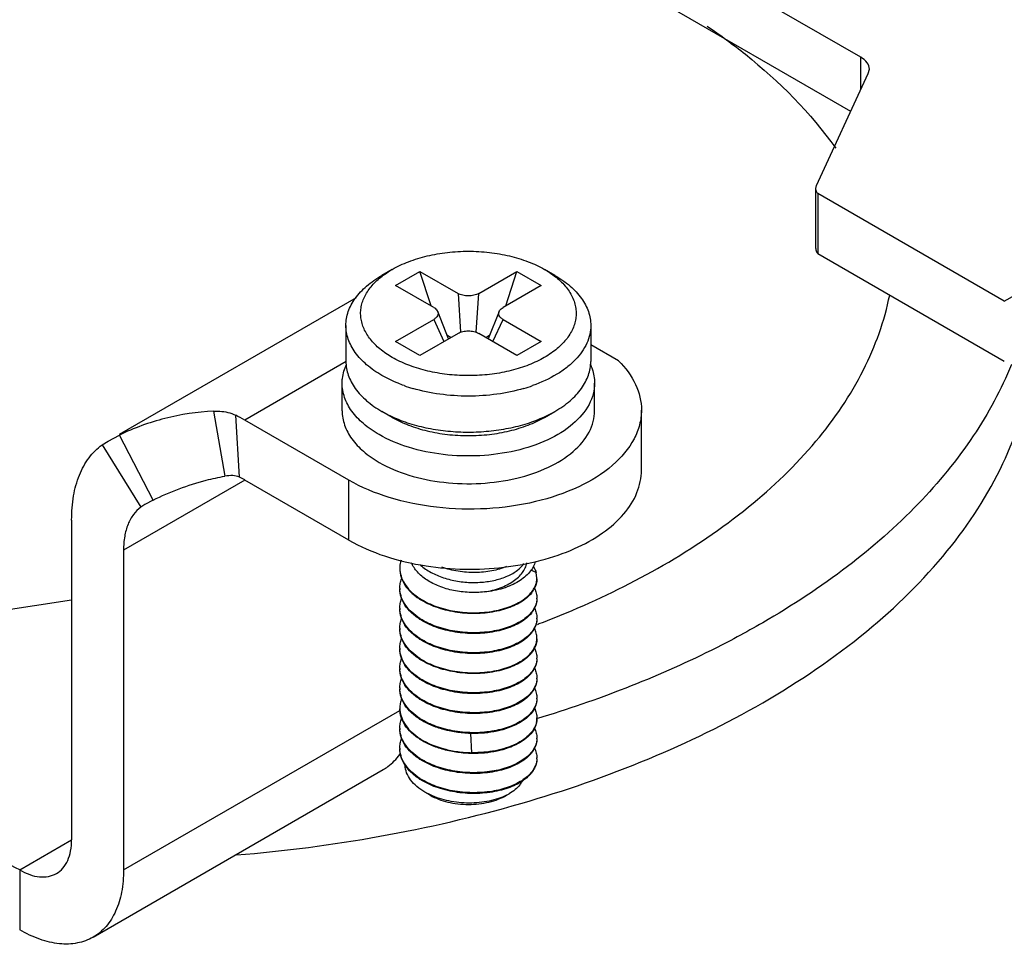
# Model space of a CAD drawing. Units: millimetres. Extents: x 2785 to 3082, y 589 to 799.
# Drawn here: x 2854 to 2870, y 604 to 619 of the extents above; entities that cross this region are included whole.
import ezdxf

# ---------------------------------------------------------------- set-up
doc = ezdxf.new("R2010")
doc.units = ezdxf.units.MM
doc.header["$LTSCALE"] = 65.395
doc.layers.get('0').update_dxf_attribs({"linetype": 'CONTINUOUS', "lineweight": 30})

msp = doc.modelspace()

# ---------------------------------------------------------------- linework, layer by layer
at = {"color": 7, "linetype": 'Continuous'}
for p, q in [((2868.107, 618.45), (2859.256, 623.56)), ((2867.944, 617.565), (2859.256, 622.581)), ((2868.107, 617.915), (2868.107, 618.45)), ((2867.383, 616.354), (2868.231, 618.183)), ((2868.231, 618.183), (2868.248, 618.255)), ((2867.372, 616.306), (2867.383, 616.354)), ((2867.372, 615.326), (2867.372, 616.306)), ((2870.453, 614.464), (2867.406, 616.223)), ((2867.406, 616.223), (2867.406, 615.243)), ((2867.406, 615.243), (2870.453, 613.484)), ((2860.452, 614.984), (2860.282, 614.886)), ((2860.508, 614.723), (2860.904, 614.951)), ((2860.904, 614.951), (2861.527, 614.592)), ((2861.086, 614.389), (2860.904, 614.951)), ((2861.866, 614.592), (2862.488, 614.951)), ((2862.307, 614.389), (2862.488, 614.951)), ((2862.488, 614.951), (2862.884, 614.723)), ((2863.111, 614.886), (2862.941, 614.984)), ((2870.453, 614.464), (2871.302, 614.954)), ((2861.131, 614.364), (2860.508, 614.723)), ((2862.884, 614.723), (2862.262, 614.364)), ((2861.527, 614.592), (2861.57, 613.958)), ((2861.822, 613.958), (2861.866, 614.592)), ((2859.863, 614.522), (2855.99, 612.286)), ((2861.371, 613.849), (2861.195, 614.295)), ((2862.198, 614.295), (2862.022, 613.849)), ((2860.508, 613.808), (2861.131, 614.168)), ((2861.131, 614.168), (2861.296, 613.806)), ((2862.097, 613.806), (2862.262, 614.168)), ((2862.262, 614.168), (2862.884, 613.808)), ((2859.696, 614.07), (2859.696, 613.482)), ((2861.527, 613.939), (2860.904, 613.58)), ((2862.488, 613.58), (2861.866, 613.939)), ((2863.696, 614.07), (2863.696, 613.482)), ((2860.904, 613.58), (2860.508, 613.808)), ((2861.346, 613.913), (2861.413, 613.874)), ((2861.979, 613.874), (2862.047, 613.913)), ((2862.884, 613.808), (2862.488, 613.58)), ((2864.15, 613.492), (2863.696, 613.753)), ((2859.697, 613.48), (2858.042, 612.524)), ((2859.634, 612.674), (2859.634, 613.127)), ((2863.758, 612.674), (2863.758, 613.127)), ((2857.533, 612.669), (2857.715, 611.606)), ((2860.452, 612.567), (2860.282, 612.665)), ((2862.941, 612.567), (2863.111, 612.665)), ((2864.524, 611.705), (2864.524, 612.685)), ((2857.958, 611.589), (2857.895, 612.603)), ((2859.744, 611.541), (2858.042, 612.524)), ((2855.71, 612.118), (2855.808, 612.181)), ((2855.808, 612.181), (2855.994, 612.278)), ((2856.544, 611.214), (2855.994, 612.278)), ((2855.71, 612.118), (2856.346, 611.102)), ((2858.042, 611.544), (2856.062, 610.401)), ((2859.744, 610.562), (2858.042, 611.544)), ((2859.744, 610.562), (2859.744, 611.541)), ((2856.544, 611.214), (2856.408, 611.142)), ((2856.408, 611.142), (2856.346, 611.102)), ((2855.214, 610.891), (2855.214, 605.665)), ((2856.062, 610.401), (2856.062, 605.175)), ((2862.802, 610.036), (2862.716, 610.069)), ((2862.816, 609.943), (2862.803, 610.036)), ((2852.664, 609.195), (2855.214, 609.589)), ((2856.062, 605.175), (2860.577, 607.782)), ((2861.755, 607.09), (2861.739, 607.403)), ((2855.565, 604.077), (2860.305, 606.814)), ((2861.074, 606.394), (2860.987, 606.445)), ((2861.075, 606.399), (2860.987, 606.445)), ((2854.365, 605.175), (2855.214, 605.665)), ((2854.365, 605.175), (2854.365, 604.196))]:
    msp.add_line(p, q, dxfattribs=at)
for centre, radius, start, end in [((2861.545, 615.615), 2.684, 250.427, 253.619), ((2861.858, 615.582), 2.649, 286.361, 289.5925), ((2856.805, 610.387), 2.469, 59.9502, 63.8212), ((2857.329, 610.311), 1.425, 59.9641, 63.8027), ((2861.013, 610.106), 0.436, 180.0101, 184.3464), ((2862.501, 609.943), 0.315, 357.5836, 0.0103), ((2861.013, 609.78), 0.436, 180.0065, 184.2479), ((2861.473, 610.482), 1.053, 236.8668, 237.3158), ((2861.49, 610.519), 1.083, 237.2385, 237.5543), ((2862.5, 609.616), 0.316, 357.7874, 0.0179), ((2861.014, 609.453), 0.438, 180.0107, 184.1459), ((2861.482, 610.169), 1.07, 236.9023, 237.3389), ((2861.501, 610.208), 1.102, 237.1998, 237.5071), ((2862.499, 609.29), 0.317, 357.7612, 0.0116), ((2861.014, 609.126), 0.438, 180.0118, 184.251), ((2857.164, 624.139), 15.988, 290.7339, 290.8532), ((2861.488, 609.852), 1.081, 236.8851, 237.3108), ((2861.497, 609.873), 1.093, 237.182, 237.487), ((2862.499, 608.963), 0.318, 357.7336, 0.0217), ((2861.011, 608.8), 0.435, 180.0026, 184.9947), ((2861.489, 609.522), 1.079, 236.7579, 237.1845), ((2861.494, 609.544), 1.09, 237.2148, 237.5196), ((2862.502, 608.636), 0.315, 357.7368, 0.0114), ((2861.011, 608.473), 0.435, 180.0046, 184.0695), ((2861.484, 609.189), 1.071, 236.7584, 237.1952), ((2861.495, 609.223), 1.094, 237.337, 237.6433), ((2862.502, 608.31), 0.315, 357.7714, 0.0116), ((2861.012, 608.147), 0.436, 180.008, 184.2685), ((2861.474, 608.849), 1.054, 236.8286, 237.2767), ((2861.506, 608.913), 1.114, 237.3208, 237.6251), ((2862.501, 607.983), 0.316, 357.7164, 0.0129), ((2861.014, 607.82), 0.437, 180.0097, 184.6542), ((2861.505, 608.582), 1.11, 237.2373, 237.5443), ((2862.496, 607.657), 0.32, 353.4039, 357.6941), ((2862.498, 607.657), 0.318, 357.698, 359.9927), ((2861.013, 607.493), 0.437, 180.0103, 184.1588), ((2861.476, 608.528), 1.06, 236.8944, 237.338), ((2862.492, 607.657), 0.324, 349.3657, 353.4002), ((2861.5, 608.245), 1.099, 237.1803, 237.4889), ((2862.499, 607.33), 0.317, 357.7028, 0.0038), ((2861.012, 607.166), 0.435, 180.0167, 184.2934), ((2861.489, 608.218), 1.081, 236.8217, 237.2484), ((2859.78, 607.623), 0.972, 324.8377, 326.2527), ((2862.501, 607.004), 0.315, 357.7254, 0.009), ((2861.489, 607.89), 1.08, 236.7742, 237.1981), ((2861.491, 607.909), 1.086, 237.2784, 237.5813), ((2861.487, 607.56), 1.076, 236.7504, 237.1816), ((2861.491, 607.584), 1.087, 237.3259, 237.6318), ((2861.914, 607.198), 0.898, 296.7458, 296.986), ((2861.938, 607.151), 0.846, 296.9497, 299.9844)]:
    msp.add_arc(centre, radius, start, end, dxfattribs=at)
for points, knots in [([(2865.597, 618.959), (2865.811, 618.814), (2866.591, 618.241), (2867.287, 617.543), (2867.698, 616.965)], [0, 0, 0, 0, 0.267518, 1, 1, 1, 1]), ([(2868.248, 618.255), (2868.248, 618.292), (2868.215, 618.375), (2868.147, 618.428), (2868.107, 618.45)], [0, 0, 0, 0, 0.449311, 1, 1, 1, 1]), ([(2867.406, 616.223), (2867.401, 616.229), (2867.382, 616.253), (2867.372, 616.284), (2867.372, 616.306)], [0, 0, 0, 0, 0.271479, 1, 1, 1, 1]), ([(2860.452, 614.984), (2860.537, 615.033), (2860.723, 615.12), (2861.027, 615.212), (2861.355, 615.269), (2861.696, 615.288), (2862.037, 615.269), (2862.366, 615.212), (2862.669, 615.12), (2862.856, 615.033), (2862.941, 614.984)], [0, 0, 0, 0, 0.114153, 0.237324, 0.366973, 0.499998, 0.633022, 0.762672, 0.88584, 1, 1, 1, 1]), ([(2867.372, 615.326), (2867.372, 615.319), (2867.375, 615.289), (2867.391, 615.261), (2867.406, 615.243)], [0, 0, 0, 0, 0.23729, 1, 1, 1, 1]), ([(2859.696, 614.07), (2859.696, 614.107), (2859.703, 614.184), (2859.732, 614.297), (2859.781, 614.408), (2859.872, 614.555), (2860.035, 614.726), (2860.194, 614.835), (2860.282, 614.886)], [0, 0, 0, 0, 0.108096, 0.21823, 0.332255, 0.451706, 0.710599, 1, 1, 1, 1]), ([(2860.288, 614.875), (2860.301, 614.885), (2860.353, 614.924), (2860.409, 614.959), (2860.452, 614.984)], [0, 0, 0, 0, 0.242952, 1, 1, 1, 1]), ([(2862.941, 614.984), (2862.955, 614.976), (2863.012, 614.942), (2863.066, 614.905), (2863.105, 614.875)], [0, 0, 0, 0, 0.256958, 1, 1, 1, 1]), ([(2863.111, 614.886), (2863.198, 614.835), (2863.358, 614.726), (2863.52, 614.555), (2863.612, 614.408), (2863.66, 614.297), (2863.69, 614.184), (2863.696, 614.107), (2863.696, 614.07)], [0, 0, 0, 0, 0.289411, 0.548291, 0.667745, 0.781771, 0.891904, 1, 1, 1, 1]), ([(2860.452, 613.547), (2860.381, 613.588), (2860.252, 613.675), (2860.093, 613.833), (2860.001, 613.98), (2859.957, 614.102), (2859.938, 614.193), (2859.934, 614.284), (2859.944, 614.376), (2859.968, 614.466), (2860.02, 614.587), (2860.122, 614.732), (2860.228, 614.829), (2860.288, 614.875)], [0, 0, 0, 0, 0.148029, 0.281851, 0.403022, 0.460132, 0.515739, 0.570659, 0.625756, 0.681884, 0.739818, 0.863332, 1, 1, 1, 1]), ([(2863.105, 614.875), (2863.167, 614.827), (2863.278, 614.725), (2863.382, 614.571), (2863.432, 614.444), (2863.453, 614.348), (2863.459, 614.252), (2863.449, 614.156), (2863.423, 614.061), (2863.367, 613.935), (2863.257, 613.783), (2863.074, 613.624), (2862.845, 613.488), (2862.577, 613.379), (2862.279, 613.3), (2861.961, 613.255), (2861.634, 613.244), (2861.309, 613.268), (2860.998, 613.327), (2860.71, 613.417), (2860.533, 613.5), (2860.452, 613.547)], [0, 0, 0, 0, 0.0558, 0.105997, 0.129521, 0.152347, 0.174839, 0.197385, 0.22037, 0.244144, 0.295042, 0.351672, 0.414422, 0.482839, 0.55587, 0.63206, 0.709711, 0.787016, 0.862199, 0.933633, 1, 1, 1, 1]), ([(2861.866, 614.592), (2861.842, 614.578), (2861.786, 614.558), (2861.696, 614.548), (2861.607, 614.558), (2861.551, 614.578), (2861.526, 614.592)], [0, 0, 0, 0, 0.237535, 0.500001, 0.76247, 1, 1, 1, 1]), ([(2864.878, 610.151), (2865.366, 610.433), (2866.263, 611.036), (2867.384, 612.109), (2868.186, 613.284), (2868.495, 614.142), (2868.58, 614.565)], [0, 0, 0, 0, 0.285253, 0.544897, 0.781173, 1, 1, 1, 1]), ([(2861.13, 614.364), (2861.138, 614.359), (2861.164, 614.342), (2861.187, 614.316), (2861.195, 614.295)], [0, 0, 0, 0, 0.281546, 1, 1, 1, 1]), ([(2861.195, 614.295), (2861.199, 614.284), (2861.204, 614.26), (2861.192, 614.224), (2861.167, 614.192), (2861.144, 614.175), (2861.13, 614.167)], [0, 0, 0, 0, 0.224009, 0.451962, 0.707064, 1, 1, 1, 1]), ([(2862.262, 614.167), (2862.249, 614.175), (2862.226, 614.192), (2862.2, 614.224), (2862.189, 614.26), (2862.193, 614.284), (2862.198, 614.295)], [0, 0, 0, 0, 0.292927, 0.548045, 0.775991, 1, 1, 1, 1]), ([(2862.198, 614.295), (2862.2, 614.302), (2862.215, 614.33), (2862.241, 614.351), (2862.262, 614.364)], [0, 0, 0, 0, 0.223735, 1, 1, 1, 1]), ([(2860.282, 613.253), (2860.194, 613.304), (2860.035, 613.413), (2859.872, 613.585), (2859.781, 613.731), (2859.732, 613.842), (2859.703, 613.955), (2859.696, 614.032), (2859.696, 614.07)], [0, 0, 0, 0, 0.289412, 0.548293, 0.667747, 0.781772, 0.891904, 1, 1, 1, 1]), ([(2861.526, 613.939), (2861.551, 613.953), (2861.607, 613.973), (2861.696, 613.983), (2861.786, 613.973), (2861.842, 613.953), (2861.866, 613.939)], [0, 0, 0, 0, 0.237535, 0.500001, 0.76247, 1, 1, 1, 1]), ([(2863.696, 614.07), (2863.696, 614.02), (2863.685, 613.92), (2863.635, 613.774), (2863.554, 613.633), (2863.443, 613.501), (2863.304, 613.377), (2863.078, 613.224), (2862.883, 613.136), (2862.746, 613.087)], [0, 0, 0, 0, 0.10159, 0.206352, 0.316992, 0.435474, 0.562949, 0.699822, 1, 1, 1, 1]), ([(2859.696, 613.482), (2859.696, 613.444), (2859.703, 613.367), (2859.732, 613.254), (2859.781, 613.143), (2859.872, 612.997), (2860.035, 612.825), (2860.194, 612.716), (2860.282, 612.665)], [0, 0, 0, 0, 0.108096, 0.218229, 0.332255, 0.451709, 0.710589, 1, 1, 1, 1]), ([(2863.111, 612.665), (2863.198, 612.716), (2863.358, 612.825), (2863.52, 612.997), (2863.612, 613.143), (2863.66, 613.254), (2863.69, 613.367), (2863.696, 613.444), (2863.696, 613.482)], [0, 0, 0, 0, 0.289401, 0.548294, 0.667745, 0.78177, 0.891904, 1, 1, 1, 1]), ([(2864.15, 613.492), (2864.262, 613.379), (2864.45, 613.132), (2864.524, 612.828), (2864.524, 612.685)], [0, 0, 0, 0, 0.527852, 1, 1, 1, 1]), ([(2859.634, 613.127), (2859.634, 613.153), (2859.64, 613.258), (2859.671, 613.361), (2859.704, 613.433)], [0, 0, 0, 0, 0.245697, 1, 1, 1, 1]), ([(2863.689, 613.434), (2863.7, 613.409), (2863.739, 613.311), (2863.758, 613.205), (2863.758, 613.127)], [0, 0, 0, 0, 0.257657, 1, 1, 1, 1]), ([(2870.569, 613.432), (2870.403, 613.023), (2869.962, 612.211), (2869.049, 611.101), (2867.883, 610.079), (2866.986, 609.49), (2866.505, 609.212)], [0, 0, 0, 0, 0.222158, 0.461259, 0.720237, 1, 1, 1, 1]), ([(2866.505, 607.906), (2867.098, 608.248), (2868.187, 608.984), (2869.535, 610.299), (2870.479, 611.743), (2870.819, 612.794), (2870.902, 613.31)], [0, 0, 0, 0, 0.286283, 0.545937, 0.781602, 1, 1, 1, 1]), ([(2860.238, 612.285), (2860.148, 612.337), (2859.984, 612.45), (2859.787, 612.656), (2859.663, 612.885), (2859.634, 613.048), (2859.634, 613.127)], [0, 0, 0, 0, 0.289704, 0.549092, 0.782221, 1, 1, 1, 1]), ([(2860.646, 613.087), (2860.614, 613.098), (2860.489, 613.146), (2860.368, 613.204), (2860.282, 613.253)], [0, 0, 0, 0, 0.259464, 1, 1, 1, 1]), ([(2863.758, 613.127), (2863.758, 613.068), (2863.742, 612.946), (2863.645, 612.704), (2863.4, 612.425), (2862.98, 612.174), (2862.647, 612.065), (2862.467, 612.023)], [0, 0, 0, 0, 0.097686, 0.199463, 0.426375, 0.694458, 1, 1, 1, 1]), ([(2862.604, 613.041), (2862.46, 612.998), (2862.159, 612.935), (2861.696, 612.904), (2861.234, 612.935), (2860.933, 612.998), (2860.788, 613.041)], [0, 0, 0, 0, 0.245377, 0.5, 0.754622, 1, 1, 1, 1]), ([(2857.533, 612.669), (2857.265, 612.654), (2856.735, 612.576), (2856.231, 612.394), (2855.994, 612.278)], [0, 0, 0, 0, 0.504127, 1, 1, 1, 1]), ([(2857.533, 612.669), (2857.566, 612.671), (2857.689, 612.67), (2857.814, 612.642), (2857.895, 612.603)], [0, 0, 0, 0, 0.27139, 1, 1, 1, 1]), ([(2859.634, 612.674), (2859.634, 612.596), (2859.663, 612.432), (2859.787, 612.204), (2859.984, 611.998), (2860.148, 611.885), (2860.238, 611.832)], [0, 0, 0, 0, 0.217783, 0.450912, 0.710302, 1, 1, 1, 1]), ([(2864.524, 612.685), (2864.524, 612.605), (2864.502, 612.442), (2864.373, 612.116), (2864.046, 611.74), (2863.483, 611.398), (2862.781, 611.163), (2861.994, 611.053), (2861.185, 611.075), (2860.42, 611.228), (2859.951, 611.422), (2859.744, 611.541)], [0, 0, 0, 0, 0.042879, 0.087527, 0.186926, 0.304235, 0.437961, 0.582371, 0.729598, 0.871248, 1, 1, 1, 1]), ([(2860.238, 611.832), (2860.391, 611.744), (2860.737, 611.602), (2861.3, 611.489), (2861.895, 611.473), (2862.475, 611.554), (2862.992, 611.727), (2863.406, 611.978), (2863.647, 612.255), (2863.742, 612.495), (2863.758, 612.615), (2863.758, 612.674)], [0, 0, 0, 0, 0.128747, 0.270393, 0.417613, 0.562017, 0.695745, 0.813062, 0.912472, 0.95712, 1, 1, 1, 1]), ([(2860.282, 612.665), (2860.296, 612.657), (2860.352, 612.626), (2860.41, 612.597), (2860.455, 612.577)], [0, 0, 0, 0, 0.244772, 1, 1, 1, 1]), ([(2862.938, 612.577), (2862.953, 612.583), (2863.012, 612.611), (2863.069, 612.641), (2863.111, 612.665)], [0, 0, 0, 0, 0.25508, 1, 1, 1, 1]), ([(2860.452, 612.567), (2860.537, 612.518), (2860.723, 612.431), (2861.027, 612.339), (2861.355, 612.282), (2861.696, 612.263), (2862.038, 612.282), (2862.366, 612.339), (2862.669, 612.431), (2862.856, 612.518), (2862.941, 612.567)], [0, 0, 0, 0, 0.114158, 0.237326, 0.366977, 0.500002, 0.633028, 0.762678, 0.885848, 1, 1, 1, 1]), ([(2860.455, 612.577), (2860.545, 612.535), (2860.737, 612.462), (2861.042, 612.385), (2861.365, 612.338), (2861.696, 612.322), (2862.028, 612.338), (2862.351, 612.385), (2862.656, 612.462), (2862.848, 612.535), (2862.938, 612.577)], [0, 0, 0, 0, 0.117024, 0.240738, 0.369161, 0.500007, 0.630853, 0.759275, 0.882989, 1, 1, 1, 1]), ([(2862.467, 612.023), (2862.276, 611.978), (2861.881, 611.925), (2861.29, 611.943), (2860.732, 612.056), (2860.39, 612.198), (2860.238, 612.285)], [0, 0, 0, 0, 0.257292, 0.519199, 0.771034, 1, 1, 1, 1]), ([(2855.214, 610.891), (2855.214, 611.022), (2855.232, 611.273), (2855.325, 611.62), (2855.481, 611.91), (2855.629, 612.06), (2855.71, 612.118)], [0, 0, 0, 0, 0.287479, 0.547179, 0.782053, 1, 1, 1, 1]), ([(2861.005, 610.142), (2861.423, 610.078), (2862.063, 610.067), (2862.874, 610.216), (2863.421, 610.401), (2863.883, 610.654), (2864.239, 610.963), (2864.469, 611.317), (2864.524, 611.58), (2864.524, 611.705)], [0, 0, 0, 0, 0.299349, 0.445232, 0.581954, 0.705943, 0.815514, 0.911866, 1, 1, 1, 1]), ([(2856.544, 611.214), (2856.819, 611.355), (2857.21, 611.501), (2857.614, 611.588), (2857.715, 611.606)], [0, 0, 0, 0, 0.74947, 1, 1, 1, 1]), ([(2857.958, 611.589), (2857.923, 611.606), (2857.84, 611.621), (2857.758, 611.614), (2857.715, 611.606)], [0, 0, 0, 0, 0.470105, 1, 1, 1, 1]), ([(2856.346, 611.102), (2856.3, 611.069), (2856.215, 610.983), (2856.126, 610.818), (2856.073, 610.619), (2856.062, 610.476), (2856.062, 610.401)], [0, 0, 0, 0, 0.217947, 0.452821, 0.712521, 1, 1, 1, 1]), ([(2859.744, 610.562), (2859.928, 610.455), (2860.34, 610.279), (2860.775, 610.178), (2861.005, 610.142)], [0, 0, 0, 0, 0.477365, 1, 1, 1, 1]), ([(2860.596, 610.237), (2860.593, 610.226), (2860.581, 610.184), (2860.576, 610.139), (2860.576, 610.106)], [0, 0, 0, 0, 0.25345, 1, 1, 1, 1]), ([(2860.576, 610.093), (2860.576, 610.048), (2860.591, 609.954), (2860.657, 609.821), (2860.761, 609.7), (2860.849, 609.631), (2860.897, 609.6)], [0, 0, 0, 0, 0.222662, 0.458148, 0.716063, 1, 1, 1, 1]), ([(2860.578, 610.073), (2860.581, 610.03), (2860.601, 609.941), (2860.67, 609.816), (2860.773, 609.702), (2860.858, 609.638), (2860.904, 609.608)], [0, 0, 0, 0, 0.222502, 0.459154, 0.717282, 1, 1, 1, 1]), ([(2861.017, 609.912), (2860.988, 609.931), (2860.934, 609.971), (2860.842, 610.059), (2860.789, 610.137), (2860.767, 610.192)], [0, 0, 0, 0, 0.274649, 0.532536, 1, 1, 1, 1]), ([(2860.909, 610.16), (2860.917, 610.152), (2860.951, 610.122), (2860.988, 610.095), (2861.017, 610.076)], [0, 0, 0, 0, 0.242515, 1, 1, 1, 1]), ([(2861.017, 610.076), (2861.078, 610.036), (2861.212, 609.969), (2861.433, 609.902), (2861.67, 609.868), (2861.909, 609.869), (2862.134, 609.903), (2862.305, 609.958), (2862.422, 610.017), (2862.516, 610.08), (2862.575, 610.138), (2862.604, 610.181)], [0, 0, 0, 0, 0.126017, 0.262151, 0.403584, 0.544524, 0.679021, 0.80177, 0.85756, 0.909206, 1, 1, 1, 1]), ([(2862.32, 610.131), (2862.244, 610.099), (2862.075, 610.051), (2861.806, 610.025), (2861.529, 610.045), (2861.347, 610.089), (2861.26, 610.12)], [0, 0, 0, 0, 0.230623, 0.483631, 0.745036, 1, 1, 1, 1]), ([(2862.791, 610.214), (2862.783, 610.183), (2862.757, 610.12), (2862.697, 610.033), (2862.615, 609.954), (2862.513, 609.882), (2862.394, 609.821), (2862.21, 609.753), (2862.061, 609.725), (2861.959, 609.715)], [0, 0, 0, 0, 0.094773, 0.196504, 0.307395, 0.428339, 0.559305, 0.699501, 1, 1, 1, 1]), ([(2861.959, 609.715), (2862.047, 609.73), (2862.174, 609.762), (2862.33, 609.829), (2862.429, 609.887), (2862.514, 609.954), (2862.58, 610.027), (2862.628, 610.105), (2862.646, 610.162), (2862.651, 610.189)], [0, 0, 0, 0, 0.30148, 0.441152, 0.571512, 0.691884, 0.802436, 0.904356, 1, 1, 1, 1]), ([(2862.758, 610.131), (2862.763, 610.124), (2862.781, 610.093), (2862.795, 610.061), (2862.803, 610.036)], [0, 0, 0, 0, 0.258419, 1, 1, 1, 1]), ([(2862.855, 609.198), (2863.035, 609.267), (2863.727, 609.545), (2864.399, 609.874), (2864.878, 610.151)], [0, 0, 0, 0, 0.258459, 1, 1, 1, 1]), ([(2860.576, 609.78), (2860.576, 609.805), (2860.581, 609.857), (2860.594, 609.907), (2860.603, 609.932)], [0, 0, 0, 0, 0.495281, 1, 1, 1, 1]), ([(2862.816, 609.93), (2862.816, 609.901), (2862.808, 609.84), (2862.77, 609.753), (2862.709, 609.672), (2862.627, 609.597), (2862.524, 609.53), (2862.359, 609.451), (2862.17, 609.398), (2861.967, 609.369), (2861.751, 609.358), (2861.48, 609.378), (2861.174, 609.455), (2860.987, 609.542), (2860.904, 609.595)], [0, 0, 0, 0, 0.040027, 0.082111, 0.127713, 0.177879, 0.233116, 0.293381, 0.42671, 0.498439, 0.572256, 0.721715, 0.866772, 1, 1, 1, 1]), ([(2860.909, 609.605), (2860.991, 609.553), (2861.176, 609.467), (2861.479, 609.391), (2861.798, 609.367), (2862.11, 609.395), (2862.349, 609.46), (2862.514, 609.537), (2862.617, 609.602), (2862.701, 609.676), (2862.763, 609.756), (2862.804, 609.841), (2862.815, 609.9), (2862.816, 609.93)], [0, 0, 0, 0, 0.133068, 0.277647, 0.426613, 0.571731, 0.705134, 0.765572, 0.821136, 0.87174, 0.917733, 0.959996, 1, 1, 1, 1]), ([(2861.959, 609.715), (2861.876, 609.706), (2861.706, 609.702), (2861.457, 609.732), (2861.223, 609.8), (2861.081, 609.87), (2861.017, 609.912)], [0, 0, 0, 0, 0.257329, 0.517331, 0.76821, 1, 1, 1, 1]), ([(2860.898, 609.273), (2860.849, 609.305), (2860.761, 609.373), (2860.657, 609.494), (2860.592, 609.627), (2860.576, 609.721), (2860.576, 609.767)], [0, 0, 0, 0, 0.28374, 0.541718, 0.777465, 1, 1, 1, 1]), ([(2860.904, 609.282), (2860.858, 609.312), (2860.773, 609.376), (2860.67, 609.49), (2860.601, 609.614), (2860.581, 609.704), (2860.578, 609.747)], [0, 0, 0, 0, 0.282773, 0.540579, 0.777201, 1, 1, 1, 1]), ([(2862.776, 609.775), (2862.789, 609.75), (2862.809, 609.698), (2862.816, 609.643), (2862.816, 609.616)], [0, 0, 0, 0, 0.510473, 1, 1, 1, 1]), ([(2860.576, 609.453), (2860.576, 609.478), (2860.581, 609.53), (2860.594, 609.58), (2860.603, 609.605)], [0, 0, 0, 0, 0.49569, 1, 1, 1, 1]), ([(2862.816, 609.604), (2862.816, 609.574), (2862.808, 609.514), (2862.77, 609.427), (2862.709, 609.345), (2862.627, 609.27), (2862.524, 609.203), (2862.359, 609.124), (2862.118, 609.056), (2861.803, 609.028), (2861.48, 609.051), (2861.219, 609.116), (2861.03, 609.195), (2860.944, 609.243), (2860.904, 609.269)], [0, 0, 0, 0, 0.039954, 0.082018, 0.127683, 0.177873, 0.233072, 0.293302, 0.426658, 0.572051, 0.721505, 0.86655, 0.935137, 1, 1, 1, 1]), ([(2862.816, 609.604), (2862.815, 609.575), (2862.804, 609.515), (2862.764, 609.43), (2862.701, 609.35), (2862.618, 609.276), (2862.515, 609.211), (2862.396, 609.155), (2862.262, 609.11), (2862.064, 609.064), (2861.799, 609.04), (2861.479, 609.065), (2861.176, 609.14), (2860.991, 609.226), (2860.909, 609.278)], [0, 0, 0, 0, 0.03996, 0.08211, 0.128072, 0.178692, 0.234236, 0.294609, 0.359453, 0.428138, 0.573274, 0.72227, 0.86686, 1, 1, 1, 1]), ([(2860.898, 608.947), (2860.849, 608.978), (2860.761, 609.046), (2860.657, 609.168), (2860.592, 609.3), (2860.576, 609.395), (2860.576, 609.44)], [0, 0, 0, 0, 0.283649, 0.541416, 0.77739, 1, 1, 1, 1]), ([(2860.904, 608.955), (2860.858, 608.985), (2860.772, 609.049), (2860.669, 609.164), (2860.601, 609.288), (2860.581, 609.378), (2860.577, 609.421)], [0, 0, 0, 0, 0.283015, 0.54084, 0.777196, 1, 1, 1, 1]), ([(2862.776, 609.448), (2862.789, 609.423), (2862.809, 609.372), (2862.816, 609.317), (2862.816, 609.29)], [0, 0, 0, 0, 0.510002, 1, 1, 1, 1]), ([(2860.576, 609.126), (2860.576, 609.152), (2860.581, 609.203), (2860.594, 609.254), (2860.603, 609.278)], [0, 0, 0, 0, 0.495737, 1, 1, 1, 1]), ([(2862.816, 609.277), (2862.816, 609.248), (2862.808, 609.187), (2862.77, 609.1), (2862.709, 609.019), (2862.627, 608.943), (2862.524, 608.877), (2862.405, 608.819), (2862.27, 608.773), (2862.071, 608.725), (2861.858, 608.706), (2861.641, 608.713), (2861.426, 608.738), (2861.219, 608.79), (2861.03, 608.869), (2860.944, 608.916), (2860.904, 608.942)], [0, 0, 0, 0, 0.039884, 0.081876, 0.127552, 0.17778, 0.23297, 0.29315, 0.357948, 0.42665, 0.572012, 0.646821, 0.72156, 0.866546, 0.935133, 1, 1, 1, 1]), ([(2862.816, 609.277), (2862.815, 609.248), (2862.804, 609.188), (2862.764, 609.103), (2862.701, 609.023), (2862.585, 608.921), (2862.434, 608.841), (2862.261, 608.783), (2862.063, 608.738), (2861.799, 608.713), (2861.531, 608.734), (2861.321, 608.777), (2861.127, 608.836), (2860.991, 608.9), (2860.909, 608.952)], [0, 0, 0, 0, 0.040035, 0.082205, 0.128106, 0.178712, 0.294459, 0.359307, 0.427979, 0.573139, 0.722143, 0.795562, 0.866889, 1, 1, 1, 1]), ([(2860.898, 608.62), (2860.849, 608.652), (2860.761, 608.72), (2860.657, 608.841), (2860.591, 608.974), (2860.576, 609.068), (2860.576, 609.114)], [0, 0, 0, 0, 0.283892, 0.541212, 0.776773, 1, 1, 1, 1]), ([(2860.904, 608.628), (2860.858, 608.658), (2860.773, 608.723), (2860.67, 608.837), (2860.601, 608.961), (2860.581, 609.05), (2860.578, 609.094)], [0, 0, 0, 0, 0.283055, 0.541156, 0.777392, 1, 1, 1, 1]), ([(2862.816, 608.963), (2862.816, 608.99), (2862.809, 609.045), (2862.789, 609.096), (2862.776, 609.121)], [0, 0, 0, 0, 0.490142, 1, 1, 1, 1]), ([(2866.505, 609.212), (2866.229, 609.053), (2865.051, 608.424), (2863.797, 607.942), (2862.824, 607.647)], [0, 0, 0, 0, 0.238134, 1, 1, 1, 1]), ([(2860.576, 608.8), (2860.576, 608.825), (2860.581, 608.876), (2860.594, 608.926), (2860.603, 608.951)], [0, 0, 0, 0, 0.494848, 1, 1, 1, 1]), ([(2862.816, 608.95), (2862.816, 608.921), (2862.808, 608.86), (2862.77, 608.774), (2862.709, 608.692), (2862.627, 608.617), (2862.524, 608.55), (2862.405, 608.493), (2862.27, 608.446), (2862.071, 608.399), (2861.803, 608.374), (2861.532, 608.395), (2861.32, 608.438), (2861.124, 608.498), (2860.987, 608.562), (2860.904, 608.615)], [0, 0, 0, 0, 0.040025, 0.081939, 0.127493, 0.177745, 0.233043, 0.293267, 0.358024, 0.426707, 0.572138, 0.721584, 0.795224, 0.866732, 1, 1, 1, 1]), ([(2860.909, 608.625), (2860.991, 608.573), (2861.127, 608.509), (2861.321, 608.451), (2861.531, 608.407), (2861.747, 608.391), (2861.961, 608.402), (2862.162, 608.429), (2862.35, 608.48), (2862.515, 608.558), (2862.617, 608.623), (2862.701, 608.696), (2862.764, 608.776), (2862.804, 608.862), (2862.815, 608.921), (2862.816, 608.951)], [0, 0, 0, 0, 0.133034, 0.20435, 0.277758, 0.426713, 0.500339, 0.571959, 0.705276, 0.765709, 0.82128, 0.871827, 0.917692, 0.959911, 1, 1, 1, 1]), ([(2860.898, 608.293), (2860.849, 608.325), (2860.761, 608.393), (2860.657, 608.515), (2860.591, 608.647), (2860.576, 608.741), (2860.576, 608.787)], [0, 0, 0, 0, 0.284002, 0.541531, 0.776882, 1, 1, 1, 1]), ([(2862.776, 608.795), (2862.789, 608.77), (2862.809, 608.718), (2862.816, 608.663), (2862.816, 608.637)], [0, 0, 0, 0, 0.510969, 1, 1, 1, 1]), ([(2860.576, 608.473), (2860.576, 608.499), (2860.581, 608.55), (2860.594, 608.6), (2860.603, 608.625)], [0, 0, 0, 0, 0.494888, 1, 1, 1, 1]), ([(2860.904, 608.302), (2860.858, 608.331), (2860.774, 608.395), (2860.672, 608.508), (2860.603, 608.631), (2860.582, 608.719), (2860.578, 608.762)], [0, 0, 0, 0, 0.282469, 0.540867, 0.777833, 1, 1, 1, 1]), ([(2862.816, 608.624), (2862.816, 608.594), (2862.808, 608.534), (2862.77, 608.447), (2862.709, 608.365), (2862.627, 608.291), (2862.524, 608.223), (2862.405, 608.166), (2862.27, 608.119), (2862.123, 608.085), (2861.967, 608.063), (2861.805, 608.054), (2861.641, 608.059), (2861.478, 608.079), (2861.32, 608.112), (2861.124, 608.171), (2860.987, 608.236), (2860.904, 608.289)], [0, 0, 0, 0, 0.040057, 0.082025, 0.127547, 0.177729, 0.233004, 0.293244, 0.357995, 0.426642, 0.498361, 0.572156, 0.646958, 0.721695, 0.795319, 0.866814, 1, 1, 1, 1]), ([(2862.816, 608.624), (2862.815, 608.595), (2862.804, 608.535), (2862.764, 608.45), (2862.701, 608.37), (2862.618, 608.296), (2862.515, 608.231), (2862.35, 608.154), (2862.11, 608.088), (2861.799, 608.061), (2861.479, 608.084), (2861.222, 608.149), (2861.035, 608.227), (2860.949, 608.273), (2860.909, 608.299)], [0, 0, 0, 0, 0.039973, 0.08229, 0.128285, 0.178811, 0.234289, 0.294696, 0.428099, 0.573175, 0.722138, 0.866735, 0.93519, 1, 1, 1, 1]), ([(2860.897, 607.967), (2860.849, 607.998), (2860.761, 608.067), (2860.657, 608.188), (2860.591, 608.321), (2860.576, 608.415), (2860.576, 608.46)], [0, 0, 0, 0, 0.283997, 0.541796, 0.777186, 1, 1, 1, 1]), ([(2862.776, 608.468), (2862.789, 608.443), (2862.809, 608.392), (2862.816, 608.337), (2862.816, 608.31)], [0, 0, 0, 0, 0.511101, 1, 1, 1, 1]), ([(2860.576, 608.147), (2860.576, 608.172), (2860.581, 608.224), (2860.594, 608.274), (2860.603, 608.298)], [0, 0, 0, 0, 0.495122, 1, 1, 1, 1]), ([(2860.904, 607.975), (2860.858, 608.005), (2860.772, 608.069), (2860.669, 608.184), (2860.601, 608.309), (2860.581, 608.399), (2860.577, 608.442)], [0, 0, 0, 0, 0.282687, 0.54081, 0.777676, 1, 1, 1, 1]), ([(2862.816, 608.297), (2862.816, 608.268), (2862.808, 608.207), (2862.77, 608.12), (2862.709, 608.039), (2862.627, 607.964), (2862.524, 607.897), (2862.359, 607.818), (2862.17, 607.765), (2861.967, 607.736), (2861.751, 607.725), (2861.532, 607.741), (2861.32, 607.785), (2861.124, 607.845), (2860.987, 607.909), (2860.904, 607.962)], [0, 0, 0, 0, 0.040049, 0.082109, 0.127672, 0.177832, 0.233085, 0.293349, 0.426637, 0.498361, 0.572172, 0.721609, 0.795259, 0.866794, 1, 1, 1, 1]), ([(2862.816, 608.298), (2862.815, 608.268), (2862.804, 608.209), (2862.764, 608.124), (2862.701, 608.043), (2862.618, 607.97), (2862.515, 607.905), (2862.35, 607.828), (2862.111, 607.761), (2861.853, 607.739), (2861.639, 607.746), (2861.426, 607.771), (2861.176, 607.833), (2860.991, 607.92), (2860.909, 607.972)], [0, 0, 0, 0, 0.039926, 0.082176, 0.128195, 0.178775, 0.234259, 0.294634, 0.42805, 0.57315, 0.647748, 0.722263, 0.866866, 1, 1, 1, 1]), ([(2860.897, 607.64), (2860.849, 607.672), (2860.761, 607.74), (2860.657, 607.861), (2860.592, 607.994), (2860.576, 608.088), (2860.576, 608.134)], [0, 0, 0, 0, 0.28383, 0.541801, 0.777412, 1, 1, 1, 1]), ([(2862.776, 608.141), (2862.789, 608.117), (2862.809, 608.065), (2862.816, 608.01), (2862.816, 607.983)], [0, 0, 0, 0, 0.510753, 1, 1, 1, 1]), ([(2860.603, 607.971), (2860.594, 607.947), (2860.581, 607.897), (2860.576, 607.845), (2860.576, 607.82)], [0, 0, 0, 0, 0.504497, 1, 1, 1, 1]), ([(2860.904, 607.649), (2860.858, 607.679), (2860.773, 607.743), (2860.67, 607.857), (2860.601, 607.981), (2860.581, 608.071), (2860.578, 608.114)], [0, 0, 0, 0, 0.282665, 0.540548, 0.777314, 1, 1, 1, 1]), ([(2862.816, 607.97), (2862.815, 607.941), (2862.804, 607.882), (2862.764, 607.797), (2862.701, 607.717), (2862.618, 607.643), (2862.515, 607.578), (2862.395, 607.522), (2862.261, 607.477), (2862.063, 607.431), (2861.853, 607.412), (2861.639, 607.42), (2861.426, 607.445), (2861.176, 607.507), (2860.991, 607.593), (2860.909, 607.645)], [0, 0, 0, 0, 0.039931, 0.082102, 0.1281, 0.178721, 0.234242, 0.294607, 0.359461, 0.428146, 0.573245, 0.647828, 0.722333, 0.866888, 1, 1, 1, 1]), ([(2862.816, 607.97), (2862.816, 607.951), (2862.813, 607.913), (2862.792, 607.837), (2862.738, 607.743), (2862.638, 607.643), (2862.505, 607.558), (2862.345, 607.489), (2862.095, 607.419), (2861.892, 607.401), (2861.755, 607.404)], [0, 0, 0, 0, 0.043039, 0.087071, 0.181122, 0.287035, 0.406673, 0.5401, 0.685606, 1, 1, 1, 1]), ([(2857.906, 605.419), (2859.475, 605.55), (2861.774, 605.95), (2864.616, 606.934), (2865.906, 607.56), (2866.505, 607.906)], [0, 0, 0, 0, 0.524207, 0.769914, 1, 1, 1, 1]), ([(2860.898, 607.314), (2860.849, 607.345), (2860.761, 607.413), (2860.657, 607.535), (2860.592, 607.667), (2860.576, 607.762), (2860.576, 607.807)], [0, 0, 0, 0, 0.283693, 0.5411, 0.777103, 1, 1, 1, 1]), ([(2862.776, 607.814), (2862.789, 607.789), (2862.809, 607.738), (2862.816, 607.683), (2862.816, 607.657)], [0, 0, 0, 0, 0.509609, 1, 1, 1, 1]), ([(2860.576, 607.493), (2860.576, 607.519), (2860.581, 607.57), (2860.594, 607.621), (2860.603, 607.645)], [0, 0, 0, 0, 0.495293, 1, 1, 1, 1]), ([(2860.578, 607.785), (2860.581, 607.741), (2860.602, 607.652), (2860.671, 607.529), (2860.773, 607.416), (2860.858, 607.352), (2860.904, 607.322)], [0, 0, 0, 0, 0.222852, 0.459456, 0.717262, 1, 1, 1, 1]), ([(2862.816, 607.644), (2862.816, 607.625), (2862.813, 607.587), (2862.792, 607.51), (2862.738, 607.416), (2862.638, 607.317), (2862.506, 607.231), (2862.345, 607.162), (2862.095, 607.092), (2861.892, 607.075), (2861.755, 607.077)], [0, 0, 0, 0, 0.043085, 0.087079, 0.180988, 0.286939, 0.406673, 0.540067, 0.685547, 1, 1, 1, 1]), ([(2861.755, 607.404), (2861.6, 607.406), (2861.371, 607.437), (2861.089, 607.533), (2860.962, 607.599), (2860.904, 607.636)], [0, 0, 0, 0, 0.5213, 0.769189, 1, 1, 1, 1]), ([(2862.811, 607.597), (2862.804, 607.561), (2862.777, 607.488), (2862.703, 607.39), (2862.598, 607.301), (2862.467, 607.225), (2862.311, 607.164), (2862.137, 607.119), (2861.95, 607.093), (2861.82, 607.089), (2861.755, 607.09)], [0, 0, 0, 0, 0.087709, 0.184013, 0.292303, 0.413624, 0.547109, 0.691035, 0.843013, 1, 1, 1, 1]), ([(2862.776, 607.488), (2862.789, 607.464), (2862.809, 607.412), (2862.816, 607.357), (2862.816, 607.33)], [0, 0, 0, 0, 0.510199, 1, 1, 1, 1]), ([(2860.898, 606.987), (2860.849, 607.019), (2860.761, 607.087), (2860.657, 607.208), (2860.591, 607.341), (2860.576, 607.435), (2860.576, 607.481)], [0, 0, 0, 0, 0.283825, 0.54112, 0.776846, 1, 1, 1, 1]), ([(2860.904, 606.995), (2860.858, 607.025), (2860.772, 607.09), (2860.67, 607.204), (2860.601, 607.329), (2860.581, 607.418), (2860.577, 607.461)], [0, 0, 0, 0, 0.282992, 0.541412, 0.777699, 1, 1, 1, 1]), ([(2860.576, 607.166), (2860.576, 607.192), (2860.581, 607.244), (2860.594, 607.294), (2860.603, 607.318)], [0, 0, 0, 0, 0.49494, 1, 1, 1, 1]), ([(2862.816, 607.317), (2862.816, 607.288), (2862.808, 607.227), (2862.77, 607.141), (2862.709, 607.059), (2862.594, 606.954), (2862.443, 606.873), (2862.27, 606.813), (2862.071, 606.766), (2861.803, 606.741), (2861.48, 606.766), (2861.173, 606.841), (2860.987, 606.93), (2860.904, 606.983)], [0, 0, 0, 0, 0.039997, 0.081917, 0.127518, 0.177814, 0.293087, 0.357875, 0.426598, 0.572091, 0.721603, 0.866657, 1, 1, 1, 1]), ([(2861.755, 607.077), (2861.677, 607.078), (2861.522, 607.09), (2861.297, 607.135), (2861.089, 607.206), (2860.962, 607.272), (2860.904, 607.309)], [0, 0, 0, 0, 0.26296, 0.521689, 0.769261, 1, 1, 1, 1]), ([(2860.909, 607.319), (2861.028, 607.243), (2861.234, 607.16), (2861.523, 607.103), (2861.677, 607.091), (2861.755, 607.09)], [0, 0, 0, 0, 0.477935, 0.736894, 1, 1, 1, 1]), ([(2862.816, 607.317), (2862.815, 607.288), (2862.804, 607.228), (2862.764, 607.143), (2862.701, 607.063), (2862.617, 606.99), (2862.515, 606.925), (2862.35, 606.847), (2862.162, 606.796), (2861.961, 606.769), (2861.747, 606.758), (2861.531, 606.774), (2861.321, 606.818), (2861.127, 606.877), (2860.991, 606.94), (2860.909, 606.992)], [0, 0, 0, 0, 0.040089, 0.082379, 0.128289, 0.178791, 0.234322, 0.294774, 0.428117, 0.499715, 0.573328, 0.722268, 0.795671, 0.866996, 1, 1, 1, 1]), ([(2862.776, 607.162), (2862.789, 607.137), (2862.809, 607.085), (2862.816, 607.03), (2862.816, 607.004)], [0, 0, 0, 0, 0.510728, 1, 1, 1, 1]), ([(2860.305, 606.814), (2860.332, 606.829), (2860.435, 606.896), (2860.521, 606.987), (2860.575, 607.063)], [0, 0, 0, 0, 0.245684, 1, 1, 1, 1]), ([(2860.898, 606.66), (2860.849, 606.692), (2860.761, 606.76), (2860.657, 606.881), (2860.591, 607.014), (2860.576, 607.108), (2860.576, 607.154)], [0, 0, 0, 0, 0.283958, 0.541362, 0.776787, 1, 1, 1, 1]), ([(2860.904, 606.669), (2860.858, 606.699), (2860.772, 606.763), (2860.67, 606.877), (2860.601, 607.001), (2860.581, 607.09), (2860.578, 607.134)], [0, 0, 0, 0, 0.282788, 0.541238, 0.777873, 1, 1, 1, 1]), ([(2860.987, 606.445), (2860.94, 606.472), (2860.854, 606.531), (2860.751, 606.638), (2860.682, 606.757), (2860.664, 606.842), (2860.661, 606.883)], [0, 0, 0, 0, 0.286814, 0.546156, 0.781117, 1, 1, 1, 1]), ([(2862.816, 606.991), (2862.816, 606.961), (2862.808, 606.901), (2862.77, 606.814), (2862.709, 606.733), (2862.627, 606.658), (2862.524, 606.59), (2862.405, 606.533), (2862.27, 606.486), (2862.07, 606.44), (2861.803, 606.414), (2861.532, 606.435), (2861.32, 606.479), (2861.124, 606.538), (2860.987, 606.603), (2860.904, 606.656)], [0, 0, 0, 0, 0.040058, 0.081999, 0.127537, 0.177762, 0.23306, 0.293301, 0.35806, 0.426732, 0.572159, 0.721602, 0.795244, 0.866754, 1, 1, 1, 1]), ([(2862.816, 606.991), (2862.815, 606.962), (2862.804, 606.902), (2862.764, 606.817), (2862.701, 606.737), (2862.617, 606.663), (2862.515, 606.598), (2862.35, 606.521), (2862.162, 606.469), (2861.961, 606.442), (2861.747, 606.432), (2861.479, 606.451), (2861.176, 606.527), (2860.991, 606.614), (2860.909, 606.665)], [0, 0, 0, 0, 0.040019, 0.082347, 0.12832, 0.178829, 0.234324, 0.294758, 0.428155, 0.499759, 0.573375, 0.722342, 0.866949, 1, 1, 1, 1]), ([(2862.571, 606.62), (2862.561, 606.601), (2862.529, 606.552), (2862.459, 606.482), (2862.396, 606.439), (2862.361, 606.419)], [0, 0, 0, 0, 0.223797, 0.590665, 1, 1, 1, 1]), ([(2861.074, 606.394), (2861.117, 606.37), (2861.21, 606.326), (2861.361, 606.28), (2861.526, 606.252), (2861.696, 606.242), (2861.867, 606.252), (2862.031, 606.28), (2862.183, 606.326), (2862.276, 606.37), (2862.319, 606.394)], [0, 0, 0, 0, 0.114155, 0.237325, 0.366975, 0.499996, 0.633021, 0.762672, 0.885844, 1, 1, 1, 1]), ([(2862.318, 606.396), (2862.276, 606.374), (2862.184, 606.337), (2861.982, 606.282), (2861.708, 606.257), (2861.38, 606.289), (2861.171, 606.355), (2861.075, 606.399)], [0, 0, 0, 0, 0.111839, 0.232259, 0.489554, 0.752168, 1, 1, 1, 1]), ([(2854.965, 605.116), (2855.005, 605.139), (2855.079, 605.201), (2855.158, 605.33), (2855.204, 605.489), (2855.214, 605.605), (2855.214, 605.665)], [0, 0, 0, 0, 0.217745, 0.450883, 0.71046, 1, 1, 1, 1]), ([(2854.365, 605.175), (2854.187, 605.278), (2853.771, 605.421), (2853.336, 605.453), (2853.109, 605.443)], [0, 0, 0, 0, 0.474664, 1, 1, 1, 1]), ([(2854.365, 605.175), (2854.418, 605.145), (2854.522, 605.095), (2854.683, 605.056), (2854.835, 605.06), (2854.925, 605.093), (2854.965, 605.116)], [0, 0, 0, 0, 0.289539, 0.549116, 0.782254, 1, 1, 1, 1]), ([(2856.062, 605.175), (2856.062, 605.054), (2856.044, 604.823), (2855.95, 604.505), (2855.792, 604.247), (2855.644, 604.122), (2855.565, 604.077)], [0, 0, 0, 0, 0.289703, 0.54909, 0.782217, 1, 1, 1, 1]), ([(2855.565, 604.077), (2855.486, 604.031), (2855.304, 603.965), (2855.002, 603.957), (2854.68, 604.035), (2854.47, 604.135), (2854.365, 604.196)], [0, 0, 0, 0, 0.217784, 0.450912, 0.710298, 1, 1, 1, 1])]:
    msp.add_open_spline(points, degree=3, knots=knots, dxfattribs=at)

doc.saveas('drawing.dxf')
